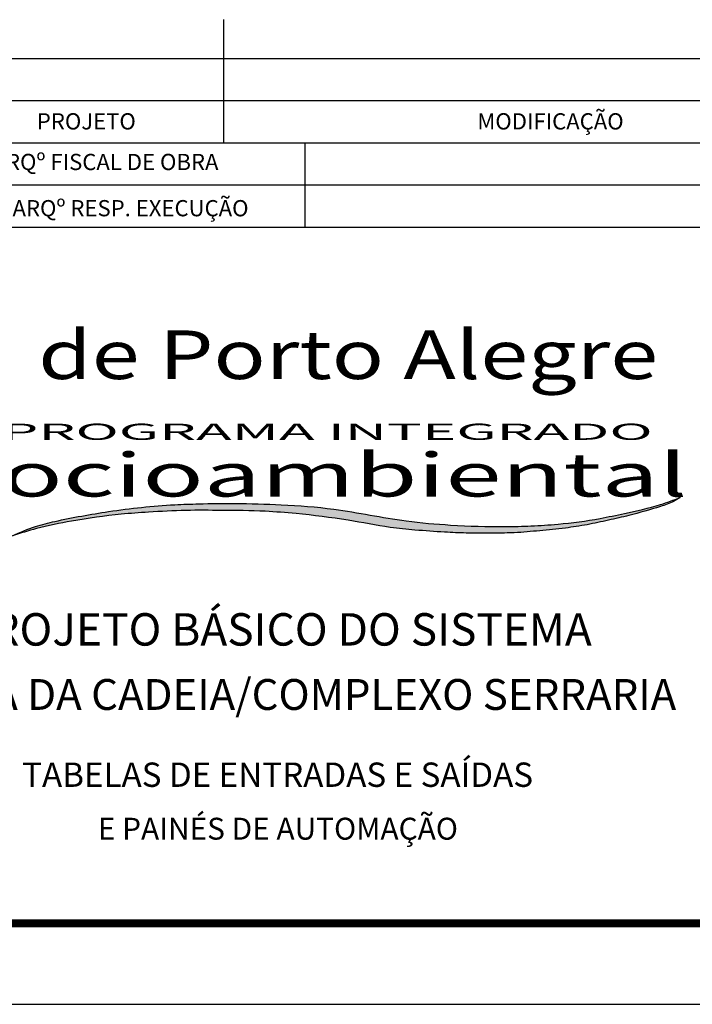
# Model space of a CAD drawing. Extents: x 1938.9 to 2023, y 860.4 to 919.9.
# Drawn here: x 2007.2 to 2015.5, y 860.5 to 872.6 of the extents above; entities that cross this region are included whole.
import ezdxf
from ezdxf.enums import TextEntityAlignment as Align

# ---------------------------------------------------------------- set-up
doc = ezdxf.new("R2010")
doc.units = 0
for name, color, linetype in [('A-PRANC', 7, 'CONTINUOUS'), ('A-SELO', 2, 'CONTINUOUS'), ('A-TEXTO-R120', 3, 'CONTINUOUS'), ('A-TEXTO-R140', 5, 'CONTINUOUS'), ('A-TEXTO-R80', 2, 'CONTINUOUS'), ('LOGO-PISA', 1, 'CONTINUOUS'), ('TEXTO-ALESS', 7, 'CONTINUOUS')]:
    doc.layers.add(name, color=color, linetype=linetype)
doc.styles.add('ROMANS', font='ROMANS.shx')
doc.styles.add('STYLE1', font='romans.shx', dxfattribs={"height": 0.8})
doc.styles.add('STYLE3', font='verdana.TTF')
doc.styles.add('STYLE4', font='TIMES.TTF')

# ---------------------------------------------------------------- blocks, each defined once
blk = doc.blocks.new('LOGO2')
at = {"layer": 'LOGO-PISA'}
h = blk.add_hatch(color=256, dxfattribs=at)
edge = h.paths.add_edge_path()
edge.add_spline(control_points=[(0, 0), (0.83, 0.31), (2.81, 1.06), (6.56, 1.95), (10.4, 2.62), (14.34, 2.95), (17.76, 3.18), (21.77, 3.12), (25.54, 3.11), (29.9, 2.67), (34.2, 2.06), (38.22, 1.07), (41.55, 0.67), (44.15, 0.46), (46.89, 0.3), (49.27, 0.34), (51.8, 0.34), (54.21, 0.64), (56.71, 0.91), (59.08, 1.35), (61.24, 1.91), (63.78, 2.6), (66, 3.37), (67.8, 4.08), (68.41, 4.55), (68.63, 4.72)], knot_values=[0, 0, 0, 0, 2.644735, 6.362015, 11.528678, 14.333896, 18.199495, 21.825599, 26.347848, 29.52244, 34.939608, 39.365459, 41.92304, 44.984552, 47.192623, 50.159206, 52.144335, 54.766603, 57.433563, 59.697146, 61.970278, 64.146235, 67.563338, 69.059848, 69.875828, 69.875828, 69.875828, 69.875828], degree=3, periodic=0)
edge.add_spline(control_points=[(68.63, 4.72), (67.96, 4.42), (66.12, 3.59), (63.33, 2.87), (59.84, 1.95), (56.61, 1.45), (53.36, 1.2), (49.68, 1.1), (45.39, 1.24), (39.47, 1.86), (33.78, 3.34), (27.85, 3.87), (23.21, 4), (19.56, 3.97), (15.22, 3.79), (10.26, 3.14), (5.51, 2.12), (2.18, 1.16), (0.78, 0.41), (0, 0)], knot_values=[0, 0, 0, 0, 2.175584, 6.048036, 8.624254, 13.017198, 15.802764, 18.413424, 24.063648, 28.65024, 36.233135, 41.6642, 46.444649, 50.157119, 52.618763, 59.4708, 65.115832, 67.207838, 69.847515, 69.847515, 69.847515, 69.847515], degree=3, periodic=0)
h.paths.add_polyline_path([(-7.43, 3.3), (108.18, 3.3), (108.18, 11.87), (-7.43, 11.87)], flags=9)
for points in [[(0, 0), (2.38, 1.15), (4.37, 1.77), (9.89, 2.99), (16.69, 3.83), (19.15, 3.94), (22.86, 3.98), (27.64, 3.83), (33.04, 3.28), (40.48, 1.84), (45.04, 1.33), (50.69, 1.14), (53.3, 1.22), (56.08, 1.44), (60.41, 2.14), (62.91, 2.76), (66.62, 3.86), (68.63, 4.72)], [(68.63, 4.72), (67.96, 4.24), (66.6, 3.61), (63.37, 2.51), (61.27, 1.92), (59.07, 1.37), (56.84, 0.96), (54.2, 0.63), (51.59, 0.37), (49.6, 0.34), (46.64, 0.34), (44.43, 0.45), (41.38, 0.71), (38.84, 1.04), (34.51, 1.92), (29.15, 2.73), (25.99, 3.02), (21.47, 3.13), (17.84, 3.13), (13.98, 2.91), (11.19, 2.66), (6.09, 1.8), (2.49, 0.89), (0, 0)]]:
    blk.add_spline(points, degree=3, dxfattribs=at)
at = {"layer": 'TEXTO-ALESS', "color": 1}
for s, height, style, width, p in [('PROGRAMA INTEGRADO', 2, 'STYLE1', 2.2, (-1.13, 11.83)), ('socioambiental', 5.36, 'STYLE3', 1.425, (-6.01, 4.84))]:
    blk.add_text(s, height=height, dxfattribs=dict(at, style=style, width=width)).set_placement(p)

msp = doc.modelspace()

# ---------------------------------------------------------------- linework, layer by layer
at = {"layer": 'A-PRANC'}
msp.add_line((2022.972, 860.462), (1938.872, 860.462), dxfattribs=at)
at = {"layer": 'A-PRANC', "const_width": 0.1}
msp.add_lwpolyline([(2021.972, 861.462), (1941.372, 861.462)], dxfattribs=at)
at = {"layer": 'A-SELO'}
msp.add_line((2010.708, 870.048), (2010.708, 871.088), dxfattribs=at)
for points in [[(2009.703, 871.088), (2009.703, 872.605)], [(2004.426, 872.128), (2021.939, 872.128)], [(2004.426, 871.608), (2021.939, 871.608)], [(2004.426, 871.088), (2021.939, 871.088)], [(2004.426, 870.568), (2021.939, 870.568)], [(2004.426, 870.048), (2021.939, 870.048)]]:
    msp.add_lwpolyline(points, dxfattribs=at)

# ---------------------------------------------------------------- block references
at = {"layer": 'LOGO-PISA', "xscale": 0.1199999999998909, "yscale": 0.1000000000000227, "zscale": 0.1}
msp.add_blockref('LOGO2', (2007.097, 866.24), dxfattribs=at)

# ---------------------------------------------------------------- texts
at = {"layer": 'A-TEXTO-R120', "style": 'ROMANS'}
for s, height, p in [('TABELAS DE ENTRADAS E SAÍDAS', 0.3, (2010.368, 863.255)), ('E PAINÉS DE AUTOMAÇÃO', 0.27, (2010.372, 862.593))]:
    msp.add_text(s, height=height, dxfattribs=at).set_placement(p, align=Align.MIDDLE)
at = {"layer": 'A-TEXTO-R140', "style": 'ROMANS'}
for s, height, p in [('PROJETO BÁSICO DO SISTEMA', 0.4, (2010.368, 865.034)), ('PONTA DA CADEIA/COMPLEXO SERRARIA', 0.38024, (2010.367, 864.234))]:
    msp.add_text(s, height=height, dxfattribs=at).set_placement(p, align=Align.MIDDLE)
at = {"layer": 'A-TEXTO-R80', "style": 'ROMANS'}
for s, p in [('PROJETO', (2008.009, 871.251)), ('MODIFICAÇÃO', (2013.734, 871.251)), ('DMAE/ENGº/ARQº FISCAL DE OBRA', (2007.442, 870.75)), ('EMPRESA/ENGº/ARQº RESP. EXECUÇÃO', (2007.51, 870.18))]:
    msp.add_text(s, height=0.2, dxfattribs=at).set_placement(p, align=Align.CENTER)
at = {"layer": 'TEXTO-ALESS', "color": 1, "style": 'STYLE4', "width": 1.3}
msp.add_text('de Porto Alegre', height=0.6, dxfattribs=at).set_placement((2007.416, 868.173))

doc.saveas('drawing.dxf')
